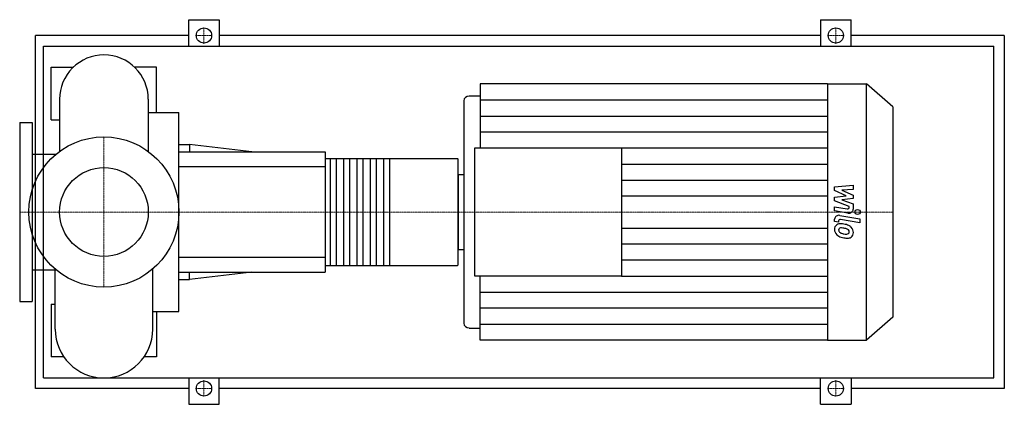
# Model space of a CAD drawing. Extents: x -160 to 1710, y -365 to 365.
import ezdxf

# ---------------------------------------------------------------- set-up
doc = ezdxf.new("R2010")
doc.units = 0
doc.linetypes.add('DASHDOT', pattern=[1, 0.5, -0.25, 0, -0.25])
doc.layers.get('0').update_dxf_attribs({"color": 124})
doc.layers.add('CP_AXIS', color=143, linetype='DASHDOT', lineweight=18)
doc.layers.add('CP_DETAL', color=33, linetype='Continuous')
doc.layers.add('cp_hidde', color=203, linetype='Continuous')

msp = doc.modelspace()

# ---------------------------------------------------------------- linework, layer by layer
for p, q in [((161, 315), (161, 365)), ((161, 365), (219, 365)), ((219, 365), (219, 315)), ((1361, 365), (1361, 315)), ((1361, 365), (1419, 365)), ((1419, 315), (1419, 365)), ((-130, -335), (-130, 335)), ((161, 335), (-130, 335)), ((1361, 335), (219, 335)), ((1710, 335), (1419, 335)), ((1710, 335), (1710, -335)), ((-114.7, -315), (-114.7, 315)), ((-114.7, 315), (1690, 315)), ((1690, -315), (1690, 315)), ((-100, 175), (-100, 275)), ((-100, 275), (-58, 275)), ((100, 275), (58, 275)), ((100, 188.8), (100, 275)), ((714.7, 243), (714.7, 121.5)), ((1374, 243), (714.7, 243)), ((1374, 243), (1374, -243)), ((1374, 243), (1448.4, 243)), ((1448.4, -243), (1448.4, 243)), ((1498, 199.7), (1448.4, 243)), ((-84.2, 214), (-84.2, 115)), ((84.2, 214), (84.2, 115)), ((683.4, 211.1), (683.4, -211.1)), ((693.9, 220.2), (714.7, 220.2)), ((84.2, 188.8), (142.5, 188.8)), ((142.5, -188.8), (142.5, 188.8)), ((1498, 199.7), (1498, -199.7)), ((-160, 170), (-160, -170)), ((-160, 170), (-136, 170)), ((-136, 170), (-136, -170)), ((-100, 175), (-84.2, 175)), ((142.5, 128.2), (162.3, 128.2)), ((142.5, 114), (420, 114)), ((162.3, 128.2), (162.3, 114)), ((281.2, 114), (162.3, 128.2)), ((420, 114), (420, -114)), ((704.3, -121.5), (704.3, 121.5)), ((704.3, 121.5), (982.8, 121.5)), ((982.8, 121.5), (982.8, -121.5)), ((-136, 109.5), (-91.1, 109.5)), ((420, 101.3), (671.3, 101.3)), ((673, -98.8), (673, 98.8)), ((673, 71), (673, -71)), ((673, 71), (683.4, 71)), ((673, -71), (683.4, -71)), ((-136, -109.5), (-91.1, -109.5)), ((-92.6, -222.4), (-92.6, -108.3)), ((92.6, -222.4), (92.6, -108.3)), ((420, -101.3), (671.3, -101.3)), ((142.5, -114), (420, -114)), ((142.5, -128.2), (162.3, -128.2)), ((281.2, -114), (162.3, -128.2)), ((162.3, -128.2), (162.3, -114)), ((982.8, -121.5), (704.3, -121.5)), ((714.7, -243), (714.7, -121.5)), ((-160, -170), (-136, -170)), ((-100, -175), (-100, -275)), ((-100, -175), (-92.6, -175)), ((92.6, -188.8), (142.5, -188.8)), ((100, -188.8), (100, -275)), ((1498, -199.7), (1448.4, -243)), ((693.9, -220.2), (714.7, -220.2)), ((1374, -243), (714.7, -243)), ((1374, -243), (1448.4, -243)), ((-76.2, -275), (-100, -275)), ((100, -275), (76.2, -275)), ((-114.7, -315), (1690, -315)), ((161, -315), (161, -365)), ((219, -365), (219, -315)), ((1361, -365), (1361, -315)), ((1419, -315), (1419, -365)), ((161, -335), (-130, -335)), ((1361, -335), (219, -335)), ((1710, -335), (1419, -335)), ((161, -365), (219, -365)), ((1361, -365), (1419, -365))]:
    msp.add_line(p, q)
for centre, radius in [((190, 335), 14.5), ((1390, 335), 14.5), ((0, 0), 142.5), ((190, -335), 14.5), ((1390, -335), 14.5)]:
    msp.add_circle(centre, radius)
for centre, radius, start, end in [((0, 214), 84.2, 90, 180.0003), ((0, 214), 84.2, 0, 90), ((0, -222.4), 92.6, 180, 270), ((0, -222.4), 92.6, 270, 0)]:
    msp.add_arc(centre, radius, start, end)
for centre, major_axis, ratio, start_param, end_param in [((693.9, 211.1), (-10.4, 0), 0.872605, -1.570796, 0), ((671.3, 98.8), (0, 2.53), 0.665789, -1.570796, 0), ((671.3, -98.8), (0, 2.53), 0.665789, 3.141593, 4.712389), ((693.9, -211.1), (10.4, 0), 0.872605, 3.141593, 4.712389)]:
    msp.add_ellipse(centre, major_axis=major_axis, ratio=ratio, start_param=start_param, end_param=end_param)
at = {"layer": 'CP_AXIS'}
for p, q in [((190, 319.1), (190, 350.9)), ((1390, 319.1), (1390, 350.9)), ((174.1, 335), (205.9, 335)), ((1374, 335), (1406, 335)), ((0, -142.5), (0, 142.5)), ((-128.8, 0), (-160, 0)), ((-128.8, 0), (142.5, 0)), ((142.5, 0), (673, 0)), ((673, 0), (1498, 0)), ((174.1, -335), (205.9, -335)), ((190, -319.1), (190, -350.9)), ((1374, -335), (1406, -335)), ((1390, -319.1), (1390, -350.9))]:
    msp.add_line(p, q, dxfattribs=at)
at = {"layer": 'CP_DETAL'}
for p, q in [((714.7, 212.6), (1374, 212.6)), ((714.7, 182.2), (1374, 182.2)), ((714.7, 151.9), (1374, 151.9)), ((982.8, 121.5), (1374, 121.5)), ((542.3, 101.3), (542.3, -101.3)), ((982.8, 91.1), (1374, 91.1)), ((982.8, 60.7), (1374, 60.7)), ((1387.8, 47.5), (1423, 50.8)), ((1387.8, 40.8), (1387.8, 47.5)), ((1409.9, 30.7), (1387.8, 40.8)), ((1423, 42.9), (1401.2, 41.6)), ((1401.2, 41.6), (1423, 31.7)), ((1423, 50.8), (1423, 42.9)), ((982.8, 30.4), (1374, 30.4)), ((1387.8, 28), (1409.9, 30.7)), ((1387.8, 21.3), (1387.8, 28)), ((1415.6, 10.3), (1387.8, 21.3)), ((1423, 25.7), (1401.2, 23.1)), ((1401.2, 23.1), (1423, 15.4)), ((1423, 31.7), (1423, 25.7)), ((1387.8, 2.2), (1387.8, 9.8)), ((1387.8, 9.8), (1411.8, 5.8)), ((1413.1, -2.1), (1387.8, 2.2)), ((1415.6, 8.5), (1415.6, 10.3)), ((1423, 15.4), (1423, 5.1)), ((1387.8, -18), (1387.8, -13.5)), ((1395.2, -19.3), (1387.8, -18)), ((1395.2, -16.9), (1395.2, -19.3)), ((1397.7, -6.4), (1435.9, -12.9)), ((1435.9, -20.5), (1398.9, -14.3)), ((1435.9, -12.9), (1435.9, -20.5)), ((982.8, -30.4), (1374, -30.4)), ((982.8, -60.7), (1374, -60.7)), ((982.8, -91.1), (1374, -91.1)), ((982.8, -121.5), (1374, -121.5)), ((714.7, -151.9), (1374, -151.9)), ((714.7, -182.2), (1374, -182.2)), ((714.7, -212.6), (1374, -212.6))]:
    msp.add_line(p, q, dxfattribs=at)
at = {"layer": 'CP_DETAL', "extrusion": (0, 1, 0)}
for p, q in [((430.1, -101.3), (430.1, 101.3)), ((441.1, 101.3), (441.1, -101.3)), ((455.4, -101.3), (455.4, 101.3)), ((466.4, 101.3), (466.4, -101.3)), ((480.7, -101.3), (480.7, 101.3)), ((491.7, 101.3), (491.7, -101.3)), ((506, -101.3), (506, 101.3)), ((517, 101.3), (517, -101.3)), ((531.3, -101.3), (531.3, 101.3)), ((420, 85.5), (142.5, 85.5)), ((142.5, -85.5), (420, -85.5))]:
    msp.add_line(p, q, dxfattribs=at)
at = {"layer": 'CP_DETAL'}
for centre, major_axis, start_param, end_param in [((1412.4, 8.5), (3.13, 0), 4.522641, 6.283816), ((1414.7, 5.1), (8.34, 0), 4.522956, 6.2851), ((1396.1, -13.5), (-8.34, 0), 4.520475, 6.283185), ((1398.3, -16.9), (3.13, 0), 1.378882, 3.141593), ((1399.2, -32.2), (11.8, 0), 2.253527, 3.215613), ((1405.3, -33), (-17.9, 0), -0.005694, 0.709284), ((1398.3, -31.8), (10.9, 0), 1.456354, 2.212906), ((1399.7, -34), (4.43, 0), 2.273362, 3.224246), ((1410.8, -33.3), (15.5, 0), 3.214627, 3.355049), ((1401.8, -34.5), (-6.47, 0), 0.300846, 0.702989), ((1400.1, -34.9), (5.5, 0), 1.449752, 2.193395), ((1397, -58.8), (41.8, 0), 1.367174, 1.510161), ((1399, -56.6), (-30.3, 0), 4.50035, 4.657089), ((1400.6, -49.6), (-30.8, 0), 4.243097, 4.556604), ((1396.4, -71.7), (-47.8, 0), 4.450772, 4.523659), ((1406.9, -39.5), (-9.46, 0), 3.880259, 4.512454), ((1409, -37.6), (6.46, 0), -0.022787, 0.708547), ((1406.6, -38.1), (16.4, 0), 0.706747, 1.06229), ((1405.9, -38.9), (17.5, 0), -0.011717, 0.719047), ((1404.9, -33.2), (17.4, 0), 3.857217, 4.434154), ((1402.8, -33.6), (-7.94, 0), 0.717995, 1.131256), ((1410, -18.7), (26.5, 0), 4.302764, 4.538961), ((1415.2, -4.7), (-51.7, 0), 1.275196, 1.381612), ((1411.6, -12.7), (33.5, 0), 4.526967, 4.68585), ((1412.9, -18.8), (35.4, 0), 4.49919, 4.690723), ((1410.9, -37.3), (-5.25, 0), 1.544189, 2.197946), ((1412.7, -40.4), (10.7, 0), 4.663826, 5.356723), ((1411.5, -38.4), (-3.88, 0), 2.249588, 2.768489), ((1409.6, -37.8), (-5.9, 0), 2.781426, 3.163991), ((1411.3, -39.8), (-12.1, 0), 2.266529, 3.207701)]:
    msp.add_ellipse(centre, major_axis=major_axis, ratio=0.872605, start_param=start_param, end_param=end_param, dxfattribs=at)
msp.add_ellipse((1431.3, 0), major_axis=(5.21, 0), ratio=0.872605, dxfattribs=at)
at = {"layer": 'cp_hidde'}
msp.add_circle((0, 0), 84.2, dxfattribs=at)

doc.saveas('drawing.dxf')
